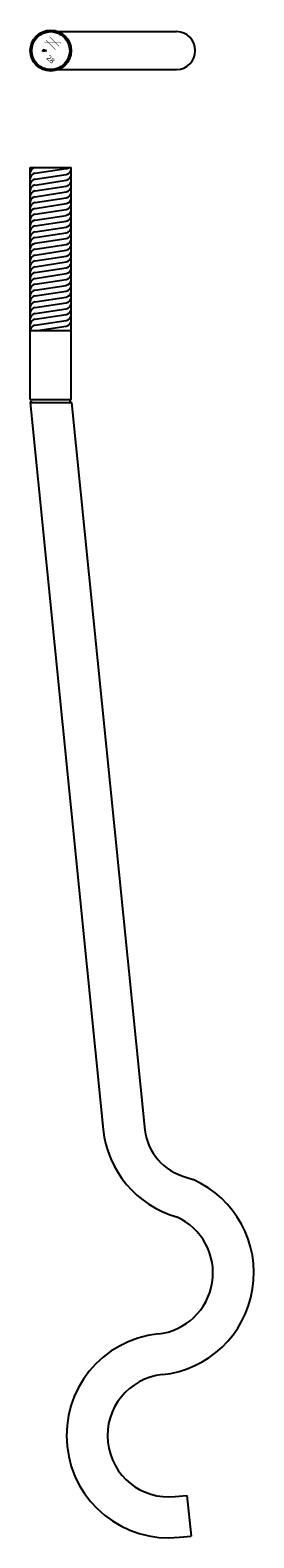
# Model space of a CAD drawing. Extents: x -0.2 to 4.6, y 1.3 to 33.5.
import ezdxf

# ---------------------------------------------------------------- set-up
doc = ezdxf.new("R2010")
doc.units = 0
doc.header["$LTSCALE"] = 0.5
doc.header["$MEASUREMENT"] = 0
doc.layers.get('0').update_dxf_attribs({"linetype": 'CONTINUOUS'})

msp = doc.modelspace()

# ---------------------------------------------------------------- linework, layer by layer
for p, q in [((0.36, 33.486), (2.937, 33.486)), ((0.154, 33.077), (0.075, 33.098)), ((0.075, 33.098), (0.075, 33.077)), ((0.154, 33.077), (0.075, 33.057)), ((0.075, 33.057), (0.075, 33.077)), ((0.36, 32.673), (2.937, 32.673)), ((-0.197, 28.831), (-0.197, 30.581)), ((-0.197, 30.581), (0.683, 30.581)), ((-0.091, 30.453), (0.577, 30.554)), ((-0.091, 30.328), (0.577, 30.429)), ((0.683, 29.072), (0.683, 30.581)), ((-0.091, 30.203), (0.577, 30.304)), ((-0.091, 30.078), (0.577, 30.179)), ((-0.091, 29.953), (0.577, 30.054)), ((-0.091, 29.828), (0.577, 29.929)), ((-0.091, 29.703), (0.577, 29.804)), ((-0.091, 29.578), (0.577, 29.679)), ((-0.091, 29.453), (0.577, 29.554)), ((-0.091, 29.328), (0.577, 29.429)), ((-0.091, 29.203), (0.577, 29.304)), ((-0.091, 29.08), (0.577, 29.181)), ((-0.091, 28.955), (0.577, 29.056)), ((0.683, 25.614), (0.683, 29.072)), ((0.683, 28.947), (0.683, 29.055)), ((-0.197, 25.614), (-0.197, 28.831)), ((-0.197, 28.706), (-0.197, 28.814)), ((-0.091, 28.83), (0.577, 28.931)), ((-0.091, 28.705), (0.577, 28.806)), ((0.683, 28.822), (0.683, 28.93)), ((0.683, 28.697), (0.683, 28.805)), ((-0.197, 28.581), (-0.197, 28.689)), ((-0.197, 28.456), (-0.197, 28.564)), ((-0.197, 28.331), (-0.197, 28.439)), ((-0.091, 28.58), (0.577, 28.681)), ((-0.091, 28.455), (0.577, 28.556)), ((-0.091, 28.33), (0.577, 28.431)), ((0.683, 28.572), (0.683, 28.68)), ((0.683, 28.447), (0.683, 28.555)), ((0.683, 28.322), (0.683, 28.43)), ((-0.197, 28.206), (-0.197, 28.314)), ((-0.197, 28.081), (-0.197, 28.189)), ((-0.091, 28.205), (0.577, 28.306)), ((-0.091, 28.08), (0.577, 28.181)), ((0.683, 28.197), (0.683, 28.305)), ((0.683, 28.072), (0.683, 28.18)), ((-0.197, 27.956), (-0.197, 28.064)), ((-0.197, 27.831), (-0.197, 27.939)), ((-0.197, 27.706), (-0.197, 27.814)), ((-0.091, 27.955), (0.577, 28.056)), ((-0.091, 27.83), (0.577, 27.931)), ((-0.091, 27.705), (0.577, 27.806)), ((0.683, 27.947), (0.683, 28.055)), ((0.683, 27.822), (0.683, 27.93)), ((0.683, 27.697), (0.683, 27.805)), ((-0.197, 27.581), (-0.197, 27.689)), ((-0.197, 27.456), (-0.197, 27.564)), ((-0.197, 27.331), (-0.197, 27.439)), ((-0.091, 27.58), (0.577, 27.681)), ((-0.091, 27.455), (0.577, 27.556)), ((-0.091, 27.33), (0.577, 27.431)), ((0.683, 27.572), (0.683, 27.68)), ((0.683, 27.447), (0.683, 27.555)), ((0.683, 27.322), (0.683, 27.43)), ((-0.197, 27.206), (-0.197, 27.314)), ((-0.197, 27.081), (-0.197, 27.189)), ((-0.091, 27.205), (0.577, 27.306)), ((-0.091, 27.08), (0.577, 27.181)), ((0.683, 27.197), (0.683, 27.305)), ((0.683, 27.072), (0.683, 27.18)), ((0.683, 27.081), (-0.197, 27.081)), ((-0.197, 26.956), (-0.197, 27.064)), ((0.683, 26.947), (0.683, 27.055)), ((-0.197, 25.614), (-0.166, 25.614)), ((-0.194, 25.551), (1.367, 9.995)), ((-0.194, 25.551), (0.685, 25.551)), ((-0.194, 25.551), (-0.166, 25.551)), ((-0.166, 25.614), (0.683, 25.614)), ((0.685, 25.551), (2.258, 9.981)), ((3.134, 8.975), (3.294, 8.92)), ((2.907, 2.136), (3.156, 2.162)), ((3.156, 2.162), (3.247, 1.292)), ((2.999, 1.266), (3.247, 1.292))]:
    msp.add_line(p, q)
for points, const_width in [([(0.464, 33.244), (0.106, 33.245)], 0.0114), ([(0.142, 33.301), (0.343, 33.1)], 0.0114), ([(0.217, 33.376), (0.418, 33.175)], 0.0114), ([(0.048, 33.18), (-0.054, 33.078), (0.045, 32.979)], 0.00228), ([(-0.044, 33.078), (0.154, 33.077)], 0.00228)]:
    msp.add_lwpolyline(points, dxfattribs=dict(const_width=const_width))
for radius in [0.438, 0.406]:
    msp.add_circle((0.243, 33.079), radius)
for centre, radius, start, end in [((2.932, 33.079), 0.406, 270.8125, 89.1875), ((-0.072, 30.455), 0.125, 98.5972, 180), ((-0.072, 30.33), 0.125, 98.5972, 180), ((-0.072, 30.205), 0.125, 98.5972, 180), ((0.558, 30.678), 0.125, 278.5972, 308.7676), ((0.558, 30.553), 0.125, 278.5972, 0), ((0.558, 30.428), 0.125, 278.5972, 0), ((-0.072, 30.08), 0.125, 98.5972, 180), ((-0.072, 29.955), 0.125, 98.5972, 180), ((0.558, 30.303), 0.125, 278.5972, 0), ((0.558, 30.178), 0.125, 278.5972, 0), ((0.558, 30.053), 0.125, 278.5972, 0), ((-0.072, 29.83), 0.125, 98.5972, 180), ((-0.072, 29.705), 0.125, 98.5972, 180), ((-0.072, 29.58), 0.125, 98.5972, 180), ((0.558, 29.928), 0.125, 278.5972, 0), ((0.558, 29.803), 0.125, 278.5972, 0), ((-0.072, 29.455), 0.125, 98.5972, 180), ((-0.072, 29.33), 0.125, 98.5972, 180), ((0.558, 29.678), 0.125, 278.5972, 0), ((0.558, 29.553), 0.125, 278.5972, 0), ((0.558, 29.428), 0.125, 278.5972, 0), ((-0.072, 29.205), 0.125, 98.5972, 180), ((-0.072, 29.08), 0.125, 98.5972, 180), ((-0.072, 28.956), 0.125, 98.5972, 180), ((0.558, 29.305), 0.125, 278.5972, 0), ((0.558, 29.18), 0.125, 278.5972, 0), ((0.558, 29.055), 0.125, 278.5972, 0), ((-0.072, 28.831), 0.125, 98.5972, 180), ((-0.072, 28.706), 0.125, 98.5972, 180), ((0.558, 28.93), 0.125, 278.5972, 0), ((0.558, 28.805), 0.125, 278.5972, 0), ((-0.072, 28.581), 0.125, 98.5972, 180), ((-0.072, 28.456), 0.125, 98.5972, 180), ((-0.072, 28.331), 0.125, 98.5972, 180), ((0.558, 28.68), 0.125, 278.5972, 0), ((0.558, 28.555), 0.125, 278.5972, 0), ((0.558, 28.43), 0.125, 278.5972, 0), ((-0.072, 28.206), 0.125, 98.5972, 180), ((-0.072, 28.081), 0.125, 98.5972, 180), ((-0.072, 27.956), 0.125, 98.5972, 180), ((0.558, 28.305), 0.125, 278.5972, 0), ((0.558, 28.18), 0.125, 278.5972, 0), ((-0.072, 27.831), 0.125, 98.5972, 180), ((-0.072, 27.706), 0.125, 98.5972, 180), ((0.558, 28.055), 0.125, 278.5972, 0), ((0.558, 27.93), 0.125, 278.5972, 0), ((0.558, 27.805), 0.125, 278.5972, 0), ((-0.072, 27.581), 0.125, 98.5972, 180), ((-0.072, 27.456), 0.125, 98.5972, 180), ((-0.072, 27.331), 0.125, 98.5972, 180), ((0.558, 27.68), 0.125, 278.5972, 0), ((0.558, 27.555), 0.125, 278.5972, 0), ((0.558, 27.43), 0.125, 278.5972, 0), ((-0.072, 27.206), 0.125, 98.5972, 180), ((-0.072, 27.081), 0.125, 98.5972, 180), ((0.558, 27.305), 0.125, 278.5972, 0), ((-0.197, 25.582), 0.0312, 0, 90), ((-0.197, 25.582), 0.0312, 276.4445, 0.362), ((0.683, 25.582), 0.0312, 90, 180), ((0.683, 25.582), 0.0306, 178.6424, 275.1514), ((3.542, 10.223), 2.188, 186, 253.9757), ((3.437, 10.123), 1.188, 186.8779, 255.2207), ((2.404, 6.922), 2.188, 276, 66), ((2.404, 6.922), 1.312, 276, 65.9776), ((2.77, 3.441), 2.188, 96, 276), ((2.77, 3.441), 1.312, 96, 276)]:
    msp.add_arc(centre, radius, start, end)
for points in [[(0.154, 33.077), (0.075, 33.098), (0.075, 33.077)], [(0.154, 33.077), (0.075, 33.057), (0.075, 33.077)]]:
    msp.add_solid(points)

# ---------------------------------------------------------------- texts
msp.add_text('28', height=0.1139, rotation=315).set_placement((0.14, 32.913))

doc.saveas('drawing.dxf')
